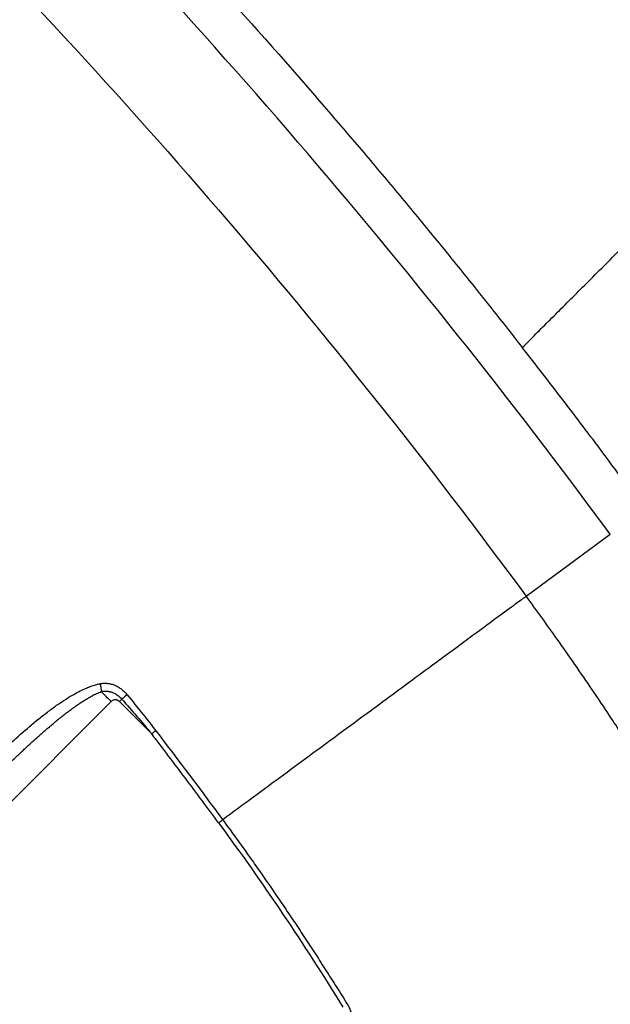
# Model space of a CAD drawing. Extents: x 526 to 613, y 487 to 635.
# Drawn here: x 578 to 580, y 554 to 557 of the extents above; entities that cross this region are included whole.
import ezdxf

# ---------------------------------------------------------------- set-up
doc = ezdxf.new("R2010")
doc.units = 0
doc.header["$MEASUREMENT"] = 0
doc.layers.add('1', color=4, linetype='Continuous')
doc.layers.add('STD TEST', color=3, linetype='Continuous')

# ---------------------------------------------------------------- blocks, each defined once
blk = doc.blocks.new('2023 VANGUARD')
at = {"layer": '1', "color": 3, "linetype": 'Continuous', "lineweight": 25}
for p, q in [((11.0613, -36.5545), (11.3486, -36.3428)), ((9.6432, -36.9143), (8.9844, -37.5732)), ((9.7821, -37.025), (9.6715, -36.9143))]:
    blk.add_line(p, q, dxfattribs=at)
for points, knots in [([(16.2356, -37.6487), (16.2231, -37.6185), (16.1993, -37.5612), (16.1653, -37.48), (16.1351, -37.4082), (16.1087, -37.3458), (16.0861, -37.2929), (16.0598, -37.2317), (16.0247, -37.1504), (15.9663, -37.017), (15.8604, -36.7798), (15.7066, -36.4495), (15.4478, -35.9271), (15.1006, -35.286), (14.6476, -34.5374), (14.159, -33.8115), (13.6363, -33.1098), (13.0814, -32.4332), (12.4958, -31.7833), (11.8806, -31.1611), (11.3315, -30.6551), (10.6673, -30.0857), (10.1204, -29.6596), (9.5407, -29.2472), (9.1735, -28.9991), (8.7738, -28.7449), (8.3992, -28.5191), (8.0243, -28.3051), (7.7228, -28.1427), (7.5039, -28.0292), (7.3702, -27.9614), (7.2385, -27.8959), (7.1087, -27.8328), (6.9809, -27.7717), (6.8961, -27.7323), (6.8542, -27.7127)], [0, 0, 0, 0, 0.007026, 0.013326, 0.018899, 0.023745, 0.027863, 0.031253, 0.038027, 0.046879, 0.062505, 0.093756, 0.125007, 0.187505, 0.250004, 0.3125, 0.374997, 0.437498, 0.499999, 0.562466, 0.624997, 0.659992, 0.749988, 0.773469, 0.812493, 0.844962, 0.874998, 0.90624, 0.937499, 0.948405, 0.959115, 0.969629, 0.979948, 0.990072, 1, 1, 1, 1]), ([(11.3486, -36.3428), (10.6703, -35.4223), (9.9227, -34.5527), (8.5373, -33.1674), (7.9295, -32.6216), (7.2943, -32.1099)], [0.10106613, 0.10106613, 0.10106613, 0.10106613, 0.125, 0.125, 0.14207255, 0.14207255, 0.14207255, 0.14207255]), ([(7.0704, -32.3878), (7.6957, -32.8916), (8.294, -33.4287), (9.6577, -34.7924), (10.3936, -35.6484), (11.0613, -36.5545)], [0.10106613, 0.10106613, 0.10106613, 0.10106613, 0.11813869, 0.11813869, 0.14207255, 0.14207255, 0.14207255, 0.14207255]), ([(7.9279, -32.461), (7.9512, -32.4807), (7.9978, -32.5202), (8.0677, -32.58), (8.1376, -32.6404), (8.2076, -32.7014), (8.2776, -32.7629), (8.3477, -32.8251), (8.4179, -32.8878), (8.4881, -32.9512), (8.5584, -33.0151), (8.6288, -33.0797), (8.6992, -33.1449), (8.8832, -33.3168), (9.177, -33.5998), (9.5731, -34.0013), (9.9586, -34.4126), (10.252, -34.7421), (10.4587, -34.9825), (10.5831, -35.1298), (10.7041, -35.2756), (10.8218, -35.4199), (10.9363, -35.5625), (11.011, -35.6576), (11.048, -35.7047)], [0, 0, 0, 0, 0.020298, 0.04069, 0.061176, 0.081759, 0.102439, 0.123219, 0.144097, 0.165076, 0.186156, 0.207336, 0.228618, 0.250003, 0.374909, 0.5, 0.625261, 0.749997, 0.793491, 0.836242, 0.878259, 0.919553, 0.960131, 1, 1, 1, 1]), ([(11.048, -35.7047), (11.0634, -35.6893), (11.095, -35.6578), (11.1436, -35.6091), (11.1946, -35.5581), (11.2479, -35.5048), (11.3321, -35.4206), (11.4519, -35.3011), (11.6087, -35.144), (11.78, -34.9731), (11.9674, -34.7857), (12.0987, -34.6541), (12.1681, -34.5847)], [0, 0, 0, 0, 0.041538, 0.08513, 0.130739, 0.178331, 0.227875, 0.355964, 0.498078, 0.647014, 0.813735, 1, 1, 1, 1]), ([(11.9205, -36.9114), (11.905, -36.889), (11.855, -36.8166), (11.7785, -36.7046), (11.6974, -36.5866), (11.6305, -36.4901), (11.5464, -36.3702), (11.4445, -36.2282), (11.3165, -36.0548), (11.1872, -35.8837), (11.0944, -35.7644), (11.048, -35.7047)], [0, 0, 0, 0, 0.055009, 0.177127, 0.273269, 0.343438, 0.413648, 0.568096, 0.695485, 0.847743, 1, 1, 1, 1]), ([(11.0613, -36.5545), (11.0554, -36.5589), (11.0451, -36.5665), (11.0145, -36.589), (10.9943, -36.6039), (10.9435, -36.6413), (10.9129, -36.6638), (10.8413, -36.7166), (10.8003, -36.7468), (10.7087, -36.8143), (10.658, -36.8517), (10.5483, -36.9325), (10.4893, -36.9759), (10.3649, -37.0676), (10.2995, -37.1158), (10.1645, -37.2153), (10.095, -37.2665), (10.0245, -37.3184)], [0, 0, 0, 0, 0.125, 0.125, 0.25, 0.25, 0.375, 0.375, 0.5, 0.5, 0.625, 0.625, 0.75, 0.75, 0.875, 0.875, 1, 1, 1, 1]), ([(12.2163, -38.5234), (12.2073, -38.5043), (12.1823, -38.451), (12.1332, -38.3486), (12.0608, -38.2012), (11.963, -38.0094), (11.8371, -37.7737), (11.6942, -37.521), (11.5416, -37.266), (11.4265, -37.0844), (11.3215, -36.9247), (11.2483, -36.8167), (11.153, -36.6803), (11.0968, -36.6032), (11.0613, -36.5545)], [0, 0, 0, 0, 0.027653, 0.07737, 0.149229, 0.243391, 0.360149, 0.500011, 0.624371, 0.750019, 0.781886, 0.87501, 0.920981, 1, 1, 1, 1]), ([(9.0923, -37.2561), (9.0986, -37.2498), (9.1108, -37.2377), (9.1282, -37.2205), (9.1441, -37.2047), (9.1585, -37.1906), (9.1744, -37.1751), (9.1919, -37.158), (9.2263, -37.1249), (9.2732, -37.0806), (9.3345, -37.025), (9.3858, -36.9812), (9.4286, -36.9477), (9.4595, -36.9252), (9.4881, -36.906), (9.5137, -36.8905), (9.537, -36.8781), (9.5568, -36.8688), (9.5743, -36.8619), (9.5898, -36.8568), (9.6001, -36.8544), (9.6051, -36.8533)], [0, 0, 0, 0, 0.039886, 0.076551, 0.109947, 0.140032, 0.166766, 0.209596, 0.250051, 0.381005, 0.499832, 0.624481, 0.68848, 0.748674, 0.800618, 0.848201, 0.887683, 0.923727, 0.950549, 0.975942, 1, 1, 1, 1]), ([(9.6051, -36.8533), (9.6067, -36.853), (9.6101, -36.8524), (9.6152, -36.8518), (9.6204, -36.8516), (9.6256, -36.8517), (9.6333, -36.8523), (9.6436, -36.8542), (9.6559, -36.8584), (9.6677, -36.8644), (9.6786, -36.872), (9.6888, -36.881), (9.6947, -36.8878), (9.6977, -36.8912)], [0, 0, 0, 0, 0.050084, 0.099987, 0.149887, 0.199967, 0.250403, 0.37485, 0.499144, 0.621345, 0.748479, 0.872028, 1, 1, 1, 1]), ([(9.1272, -37.2909), (9.1344, -37.2837), (9.1488, -37.2693), (9.1705, -37.2477), (9.1922, -37.2262), (9.2139, -37.2048), (9.2357, -37.1835), (9.2571, -37.1626), (9.2862, -37.1343), (9.317, -37.1049), (9.3543, -37.07), (9.3813, -37.0453), (9.4041, -37.025), (9.418, -37.0127), (9.432, -37.0007), (9.4461, -36.9888), (9.4602, -36.9772), (9.4744, -36.9658), (9.4887, -36.9545), (9.5031, -36.9436), (9.5176, -36.933), (9.5323, -36.9227), (9.5472, -36.9129), (9.5624, -36.9035), (9.5777, -36.8947), (9.5933, -36.8868), (9.6039, -36.8825), (9.6092, -36.8803)], [0, 0, 0, 0, 0.047729, 0.095405, 0.143032, 0.190616, 0.238161, 0.285682, 0.330946, 0.428462, 0.485341, 0.571255, 0.600481, 0.629624, 0.658684, 0.687659, 0.716549, 0.745355, 0.77408, 0.802723, 0.831284, 0.85977, 0.888196, 0.916618, 0.944856, 0.972703, 1, 1, 1, 1]), ([(9.6092, -36.8803), (9.6109, -36.88), (9.614, -36.8793), (9.6186, -36.8788), (9.6228, -36.8786), (9.6265, -36.8787), (9.6298, -36.879), (9.6326, -36.8793), (9.635, -36.8797), (9.6369, -36.8801), (9.6383, -36.8804), (9.6393, -36.8806), (9.6435, -36.8817), (9.6512, -36.8844), (9.6605, -36.8894), (9.6681, -36.8948), (9.6742, -36.9001), (9.6779, -36.9041), (9.6797, -36.9061)], [0, 0, 0, 0, 0.065465, 0.125048, 0.178831, 0.226845, 0.269086, 0.305531, 0.336147, 0.360898, 0.379748, 0.392668, 0.399635, 0.546955, 0.699285, 0.796225, 0.896265, 1, 1, 1, 1]), ([(9.6977, -36.8912), (9.7157, -36.9131), (9.7491, -36.9537), (9.7813, -36.9952), (9.7961, -37.0142)], [0, 0, 0, 0, 0.540747, 1, 1, 1, 1]), ([(9.6715, -36.9143), (9.6708, -36.9137), (9.6696, -36.9126), (9.6674, -36.9111), (9.6646, -36.9098), (9.6613, -36.9087), (9.6574, -36.9084), (9.6534, -36.9087), (9.6497, -36.9099), (9.6461, -36.9117), (9.6442, -36.9135), (9.6432, -36.9143)], [0, 0, 0, 0, 0.0834784, 0.1663875, 0.2501706, 0.374789, 0.5001047, 0.6247202, 0.7500387, 0.8748413, 1, 1, 1, 1]), ([(10.0104, -37.329), (9.9916, -37.3035), (9.9539, -37.2525), (9.897, -37.1764), (9.8398, -37.1005), (9.8013, -37.0501), (9.7821, -37.025)], [0, 0, 0, 0, 0.249977, 0.499966, 0.749972, 1, 1, 1, 1]), ([(10.0245, -37.3185), (10.0361, -37.3343), (10.0595, -37.3661), (10.0943, -37.4144), (10.1293, -37.4637), (10.1645, -37.5139), (10.1998, -37.565), (10.2353, -37.617), (10.2708, -37.67), (10.3065, -37.7239), (10.3423, -37.7787), (10.3782, -37.8345), (10.4142, -37.8913), (10.4381, -37.9295), (10.4501, -37.9488)], [0, 0, 0, 0, 0.077249, 0.155595, 0.235038, 0.315582, 0.397228, 0.479982, 0.563847, 0.648829, 0.734933, 0.822159, 0.910512, 1, 1, 1, 1]), ([(10.4501, -37.9488), (10.4513, -37.9508), (10.4537, -37.9547), (10.4568, -37.961), (10.4598, -37.9675), (10.4624, -37.9744), (10.4657, -37.9844), (10.4692, -37.9983), (10.473, -38.0214), (10.4747, -38.051), (10.4719, -38.0858), (10.465, -38.1202), (10.4556, -38.1495), (10.445, -38.1742), (10.4345, -38.1948), (10.4263, -38.2079), (10.4222, -38.2146)], [0, 0, 0, 0, 0.024142, 0.048707, 0.073772, 0.09941, 0.125688, 0.185432, 0.250857, 0.373037, 0.500532, 0.624453, 0.750009, 0.832328, 0.915546, 1, 1, 1, 1])]:
    blk.add_open_spline(points, degree=3, knots=knots, dxfattribs=at)
for points in [[(9.6051, -36.8533), (9.6072, -36.8621), (9.6087, -36.8719), (9.6092, -36.8803)], [(9.6432, -36.9143), (9.6314, -36.9025), (9.6196, -36.8907), (9.6092, -36.8803)], [(9.6977, -36.8912), (9.6921, -36.8959), (9.6857, -36.9011), (9.6797, -36.9061)], [(9.6715, -36.9143), (9.6742, -36.9116), (9.6769, -36.9089), (9.6797, -36.9061)], [(9.6797, -36.9061), (9.7143, -36.9454), (9.7486, -36.9849), (9.7821, -37.025)], [(9.7961, -37.0143), (9.7917, -37.0176), (9.7868, -37.0213), (9.7821, -37.025)], [(9.7961, -37.0142), (9.873, -37.1148), (9.9492, -37.2162), (10.0245, -37.3185)], [(10.0245, -37.3185), (10.02, -37.3218), (10.0152, -37.3254), (10.0104, -37.3289)], [(10.0104, -37.329), (10.1606, -37.5328), (10.3016, -37.743), (10.4351, -37.9581)]]:
    blk.add_open_spline(points, degree=3, dxfattribs=at)
blk = doc.blocks.new('2023 VANGUARD HL')
at = {"layer": 'STD TEST', "color": 1}
blk.add_blockref('2023 VANGUARD', (43.5708, 87.1416), dxfattribs=at)

msp = doc.modelspace()

# ---------------------------------------------------------------- block references
at = {"layer": '1'}
msp.add_blockref('2023 VANGUARD HL', (525.5486, 504.5092), dxfattribs=at)

doc.saveas('drawing.dxf')
